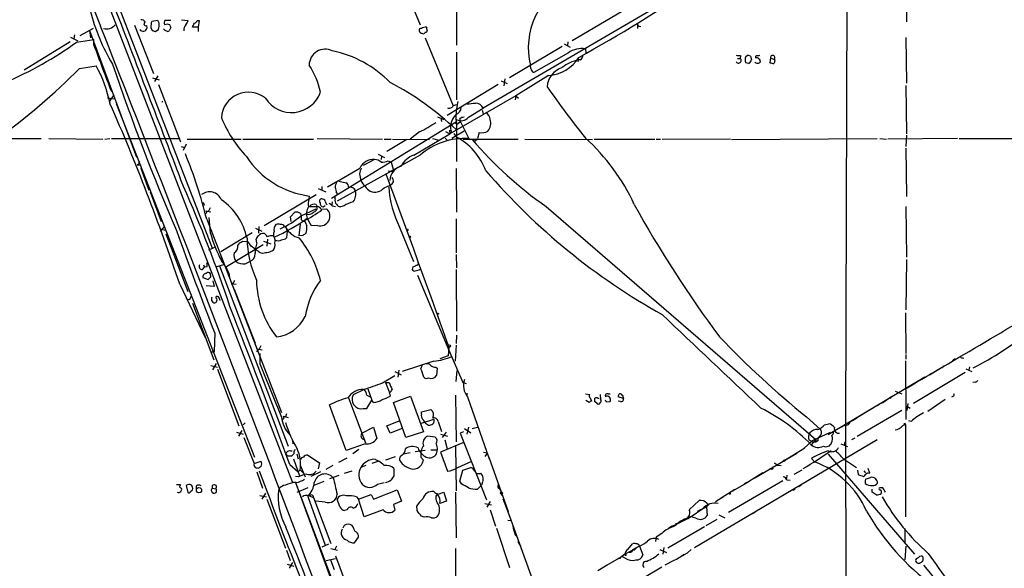
# Model space of a CAD drawing. Extents: x 12 to 327780, y -163231 to 164289.
# Drawn here: x 112 to 288, y 503 to 601 of the extents above; entities that cross this region are included whole.
import ezdxf

# ---------------------------------------------------------------- set-up
doc = ezdxf.new("R2010")
doc.units = 0
doc.header["$MEASUREMENT"] = 0
doc.layers.add('MAIN', color=5, linetype='CONTINUOUS')

msp = doc.modelspace()

# ---------------------------------------------------------------- linework, layer by layer
at = {"layer": 'MAIN'}
for p, q in [((95.5887, 677.8413), (126.746, 599.8633)), ((160.1893, 657.0133), (183.8113, 600.1173)), ((119.2953, 631.1053), (146.7273, 560.1546)), ((270.6793, 626.5333), (270.6793, 600.6253)), ((247.9887, 616.1193), (195.072, 585.2159)), ((190.3307, 605.7899), (190.3307, 596.4766)), ((128.27, 603.3346), (161.036, 518.4139)), ((219.7947, 602.4033), (210.9893, 597.2386)), ((132.842, 600.0326), (136.2287, 591.3966)), ((134.9587, 599.9479), (135.0433, 599.5246)), ((136.9907, 600.8793), (135.89, 600.7099)), ((137.2447, 600.3713), (136.9907, 600.8793)), ((138.2607, 600.8793), (138.176, 600.7099)), ((141.224, 600.9639), (142.4093, 600.8793)), ((144.1873, 599.6939), (143.1713, 599.6939)), ((144.018, 600.8793), (144.3567, 600.8793)), ((144.3567, 600.8793), (144.1873, 599.6939)), ((144.1873, 599.6939), (144.1873, 598.9319)), ((222.6733, 600.2019), (222.6733, 599.4399)), ((223.012, 599.8633), (223.266, 599.7786)), ((121.412, 597.9159), (122.682, 597.2386)), ((122.0893, 598.3393), (122.0047, 597.6619)), ((123.1053, 598.1699), (125.476, 599.5246)), ((124.7987, 599.1013), (124.968, 597.7466)), ((124.7987, 599.1013), (133.1807, 576.4953)), ((135.7207, 599.6093), (135.9747, 599.1013)), ((136.4827, 598.9319), (137.0753, 599.2706)), ((139.2767, 599.6093), (139.0227, 599.0166)), ((184.7427, 598.7626), (184.658, 598.5933)), ((121.3273, 597.0693), (113.1147, 591.9893)), ((122.428, 596.9846), (125.5607, 597.4926)), ((125.5607, 596.4766), (125.5607, 597.4926)), ((184.7427, 597.7466), (189.738, 585.6393)), ((209.2113, 596.2226), (199.8133, 590.6346)), ((209.55, 596.7306), (210.6507, 596.1379)), ((210.2273, 597.0693), (210.1427, 596.3919)), ((270.5947, 597.8313), (270.6793, 589.7033)), ((190.3307, 595.2066), (190.3307, 586.7399)), ((210.312, 595.1219), (204.1313, 591.5659)), ((213.36, 595.7993), (213.4447, 595.1219)), ((241.046, 594.6139), (240.9613, 594.1059)), ((241.9773, 594.4446), (242.2313, 594.6139)), ((242.824, 594.5293), (242.9933, 593.9366)), ((123.0207, 592.3279), (125.984, 592.7513)), ((203.6233, 592.3279), (203.5387, 592.8359)), ((212.09, 593.8519), (212.0053, 593.5133)), ((212.4287, 593.8519), (212.09, 593.8519)), ((240.538, 594.1059), (240.9613, 594.1059)), ((242.4853, 593.1746), (241.9773, 593.3439)), ((246.38, 594.1906), (246.2953, 593.3439)), ((246.38, 594.1906), (247.0573, 593.9366)), ((247.2267, 593.7673), (247.0573, 593.9366)), ((136.9907, 590.9733), (136.398, 589.9573)), ((206.756, 591.0579), (200.914, 587.4173)), ((136.0593, 590.6346), (137.2447, 590.2959)), ((137.0753, 589.4493), (141.0547, 579.2046)), ((197.7813, 589.4493), (188.6373, 583.9459)), ((198.2893, 590.1266), (199.39, 589.6186)), ((198.9667, 590.4653), (198.7973, 589.1953)), ((270.5947, 589.2799), (270.6793, 580.6439)), ((129.1167, 587.5866), (128.3547, 586.4859)), ((200.914, 587.4173), (189.1453, 580.6439)), ((200.914, 587.4173), (200.8293, 586.7399)), ((200.914, 587.4173), (201.422, 586.9939)), ((128.016, 587.0786), (129.3707, 586.9093)), ((129.54, 586.0626), (154.2627, 522.9859)), ((137.8373, 586.4859), (137.668, 586.2319)), ((190.246, 585.8086), (189.738, 585.6393)), ((192.4473, 583.6073), (195.072, 585.2159)), ((194.9027, 584.8773), (195.072, 584.2846)), ((190.3307, 582.7606), (167.9787, 569.1293)), ((186.944, 583.6919), (188.0447, 583.1839)), ((187.5367, 583.5226), (187.6213, 582.8453)), ((190.3307, 582.8453), (190.3307, 583.1839)), ((190.3307, 582.2526), (190.3307, 575.7333)), ((190.6693, 582.6759), (190.9233, 582.6759)), ((191.008, 582.9299), (192.532, 579.7973)), ((183.7267, 580.9826), (182.0333, 579.7126)), ((182.7107, 576.8339), (189.1453, 580.6439)), ((188.3833, 581.0673), (189.1453, 580.6439)), ((189.0607, 581.3213), (189.1453, 580.6439)), ((189.3993, 580.8979), (189.1453, 580.6439)), ((191.6853, 581.1519), (189.484, 579.7973)), ((189.8227, 580.7286), (190.246, 580.1359)), ((190.246, 581.4059), (190.3307, 581.4906)), ((194.3947, 580.8979), (194.056, 579.7973)), ((270.6793, 580.3899), (270.5947, 578.3579)), ((104.9867, 579.7973), (116.1627, 579.7973)), ((117.5173, 579.7973), (127.1693, 579.7126)), ((127.508, 579.7126), (128.4393, 579.7973)), ((128.6933, 579.7973), (140.8853, 579.7973)), ((142.0707, 578.7813), (141.478, 577.6806)), ((142.24, 579.7126), (151.892, 579.7126)), ((152.146, 579.7126), (164.7613, 579.7126)), ((165.4387, 579.7973), (177.1227, 579.7126)), ((177.3767, 579.7126), (178.6467, 579.7126)), ((181.4407, 579.6279), (177.8847, 577.5113)), ((178.9007, 579.7126), (185.5047, 579.6279)), ((186.0127, 579.7973), (187.198, 579.5433)), ((188.2987, 579.8819), (188.6373, 579.5433)), ((191.516, 579.7126), (201.3373, 579.7126)), ((202.5227, 579.7126), (214.63, 579.6279)), ((214.884, 579.7126), (225.7213, 579.7126)), ((225.9753, 579.7126), (226.7373, 579.7126)), ((239.268, 579.7126), (227.076, 579.6279)), ((239.4373, 579.6279), (265.43, 579.7973)), ((265.938, 579.7973), (267.1233, 579.7126)), ((279.8233, 579.7973), (267.3773, 579.7126)), ((280.0773, 579.7973), (291.084, 579.7973)), ((141.1393, 578.3579), (141.732, 578.1886)), ((183.8113, 576.8339), (168.9947, 568.6213)), ((176.3607, 577.0033), (177.4613, 576.4106)), ((270.5947, 578.1039), (270.6793, 569.4679)), ((133.5193, 575.2253), (133.2653, 575.1406)), ((133.2653, 575.1406), (134.0273, 575.0559)), ((175.6833, 576.0719), (173.6513, 574.9713)), ((176.9533, 576.6646), (176.8687, 576.0719)), ((178.1387, 575.8179), (178.6467, 575.5639)), ((178.6467, 575.5639), (179.1547, 573.9553)), ((133.9427, 574.5479), (135.382, 570.5686)), ((172.974, 573.5319), (173.228, 572.2619)), ((177.7153, 573.5319), (182.626, 560.1546)), ((178.1387, 574.0399), (179.1547, 573.9553)), ((190.246, 574.4633), (190.3307, 566.6739)), ((169.3333, 572.1773), (170.6033, 571.9233)), ((135.636, 570.3146), (137.5833, 564.9806)), ((155.956, 564.3033), (165.2693, 569.8066)), ((165.608, 570.9073), (166.9627, 570.3146)), ((166.2853, 571.2459), (166.2853, 570.6533)), ((168.91, 570.1453), (169.0793, 569.8913)), ((177.3767, 570.9919), (178.4773, 571.4999)), ((145.034, 568.4519), (145.288, 567.9439)), ((163.9993, 569.0446), (164.084, 569.5526)), ((165.2693, 568.0286), (165.4387, 567.6899)), ((168.148, 568.5366), (168.0633, 567.9439)), ((168.656, 569.0446), (168.656, 569.3833)), ((145.542, 566.9279), (146.4733, 566.7586)), ((146.304, 567.4359), (146.05, 566.8433)), ((160.6973, 565.8273), (161.4593, 566.6739)), ((162.4753, 566.4199), (162.56, 565.9119)), ((162.56, 565.9966), (165.2693, 567.2666)), ((164.084, 567.6899), (165.4387, 567.6899)), ((166.116, 567.1819), (167.132, 567.2666)), ((166.5393, 567.6053), (166.878, 567.8593)), ((168.148, 567.7746), (168.7407, 567.6899)), ((170.2647, 567.7746), (169.5873, 567.6053)), ((206.3327, 567.6899), (254.508, 526.1186)), ((270.5947, 567.6899), (270.6793, 558.6306)), ((145.7113, 565.4039), (159.0887, 530.9446)), ((146.3887, 562.9486), (146.1347, 565.7426)), ((160.782, 564.9806), (160.6973, 565.8273)), ((162.3907, 564.5573), (162.1367, 562.4406)), ((164.4227, 564.2186), (163.6607, 565.5733)), ((190.246, 565.4886), (190.246, 559.3926)), ((138.0913, 564.1339), (137.414, 563.2026)), ((137.5833, 563.6259), (138.3453, 563.4566)), ((138.43, 562.7793), (142.3247, 552.5346)), ((148.2513, 559.6466), (153.8393, 563.0333)), ((154.432, 563.7953), (155.5327, 563.2873)), ((155.0247, 564.1339), (154.94, 562.9486)), ((159.5967, 564.1339), (159.8507, 563.9646)), ((159.8507, 563.9646), (160.1047, 563.2873)), ((160.1047, 563.2873), (159.9353, 562.1019)), ((165.5233, 564.3033), (164.4227, 564.2186)), ((180.1707, 563.9646), (182.626, 557.8686)), ((151.2993, 560.7473), (151.638, 561.1706)), ((152.146, 561.5093), (153.0773, 561.4246)), ((153.67, 560.5779), (153.0773, 561.4246)), ((154.686, 561.1706), (154.5167, 561.8479)), ((155.8713, 561.5093), (157.1413, 561.0013)), ((156.5487, 561.8479), (156.464, 560.5779)), ((157.5647, 562.4406), (157.734, 562.1866)), ((162.8987, 562.5253), (162.1367, 562.4406)), ((147.2353, 560.4086), (146.05, 559.9006)), ((155.7867, 560.8319), (149.2673, 556.9373)), ((155.702, 559.3079), (155.2787, 559.3926)), ((182.5413, 560.4933), (183.4727, 557.6993)), ((152.5693, 557.4453), (153.416, 557.8686)), ((183.4727, 557.6993), (186.182, 550.4179)), ((190.246, 559.1386), (190.3307, 556.7679)), ((270.6793, 558.2073), (270.5947, 549.2326)), ((144.9493, 556.4293), (145.288, 556.8526)), ((145.1187, 557.2759), (145.288, 556.8526)), ((145.7113, 556.9373), (145.288, 556.8526)), ((147.32, 556.9373), (148.7593, 557.3606)), ((147.9973, 557.1066), (160.274, 524.9333)), ((182.5413, 556.9373), (182.4567, 556.6833)), ((190.246, 556.4293), (190.3307, 545.4226)), ((145.034, 554.9899), (145.9653, 554.6513)), ((146.4733, 555.1593), (146.3887, 555.6673)), ((146.812, 554.3973), (147.066, 553.3813)), ((183.388, 555.4133), (188.976, 542.0359)), ((140.8853, 553.8046), (145.4573, 544.3219)), ((147.066, 553.3813), (145.6267, 553.5506)), ((150.1987, 553.8893), (150.9607, 553.8046)), ((150.2833, 553.7199), (150.1987, 553.8893)), ((150.622, 552.9579), (154.3473, 543.3059)), ((142.6633, 551.0953), (142.24, 551.0106)), ((146.558, 550.9259), (146.812, 550.5873)), ((147.4047, 551.3493), (147.4047, 551.6033)), ((147.9973, 551.1799), (148.082, 550.9259)), ((143.1713, 550.4179), (146.9813, 540.3426)), ((270.51, 548.7246), (270.5947, 541.4433)), ((147.1507, 545.0839), (147.066, 541.7819)), ((190.3307, 544.7453), (190.246, 543.2213)), ((146.9813, 541.6126), (147.066, 541.7819)), ((154.686, 542.2899), (155.6173, 542.1206)), ((155.3633, 542.7979), (155.1093, 542.2053)), ((188.722, 543.3059), (188.976, 542.0359)), ((188.976, 542.6286), (188.8067, 541.0199)), ((188.976, 542.0359), (191.4313, 536.2786)), ((190.246, 542.9673), (190.0767, 540.0886)), ((155.2787, 539.4959), (155.2787, 541.4433)), ((186.2667, 540.0886), (180.594, 538.2259)), ((188.8067, 541.0199), (187.3673, 540.5119)), ((270.51, 540.1733), (270.5947, 529.6746)), ((270.5947, 541.2739), (270.5947, 540.4273)), ((279.4, 540.5119), (278.892, 540.1733)), ((280.67, 540.6813), (280.924, 540.5966)), ((146.4733, 539.3266), (147.6587, 538.9879)), ((147.4047, 539.6653), (146.7273, 538.5646)), ((147.6587, 538.6493), (151.4687, 528.5739)), ((179.324, 538.2259), (180.4247, 537.6333)), ((180.0013, 538.4799), (179.832, 537.2099)), ((183.9807, 538.7339), (184.2347, 539.4959)), ((186.6053, 538.9879), (186.8593, 538.8186)), ((186.8593, 538.8186), (186.7747, 537.5486)), ((190.246, 536.4479), (190.4153, 538.3953)), ((274.828, 537.6333), (276.7753, 538.8186)), ((277.114, 538.9033), (276.7753, 538.8186)), ((281.2627, 538.7339), (282.3633, 538.2259)), ((281.94, 539.0726), (281.8553, 538.4799)), ((177.1227, 536.1939), (179.324, 537.5486)), ((273.9813, 537.2099), (256.7093, 526.9653)), ((281.178, 538.0566), (271.9493, 532.5533)), ((275.1667, 537.8873), (274.828, 537.6333)), ((282.956, 536.3633), (282.5327, 536.2786)), ((173.8207, 535.0086), (171.8733, 534.0773)), ((174.498, 535.1779), (175.1753, 533.1459)), ((177.6307, 536.2786), (178.308, 534.5853)), ((177.6307, 536.2786), (178.308, 536.2786)), ((191.4313, 536.2786), (192.024, 536.1093)), ((268.6473, 534.7546), (269.8327, 534.2466)), ((270.51, 535.1779), (271.526, 535.7706)), ((271.526, 535.7706), (271.1027, 535.4319)), ((171.0267, 533.5693), (174.0747, 525.5259)), ((174.3287, 533.9926), (174.9213, 533.7386)), ((174.3287, 531.6219), (175.1753, 533.1459)), ((175.514, 532.7226), (175.1753, 533.1459)), ((178.308, 534.5853), (178.4773, 533.8233)), ((179.07, 532.7226), (182.118, 533.8233)), ((182.118, 533.8233), (184.404, 527.4733)), ((190.1613, 533.9926), (190.246, 525.6953)), ((192.278, 533.7386), (196.1727, 522.6473)), ((213.36, 534.2466), (214.122, 534.1619)), ((214.0373, 532.7226), (213.4447, 533.0613)), ((214.2067, 533.5693), (214.4607, 532.9766)), ((215.5613, 533.4846), (215.8153, 533.4846)), ((215.9847, 534.1619), (216.0693, 533.3153)), ((217.17, 532.8073), (217.7627, 532.8919)), ((217.424, 534.2466), (217.7627, 534.2466)), ((220.1333, 533.3999), (219.202, 533.7386)), ((219.6253, 532.8919), (219.202, 532.9766)), ((219.964, 533.9926), (220.1333, 533.3999)), ((266.446, 532.7226), (268.0547, 533.8233)), ((268.0547, 533.8233), (267.716, 533.3999)), ((277.622, 533.2306), (274.4893, 531.1139)), ((279.0613, 533.8233), (278.7227, 533.6539)), ((170.6033, 524.1713), (167.64, 532.2993)), ((173.6513, 531.6219), (174.3287, 531.6219)), ((181.2713, 526.4573), (179.07, 532.7226)), ((184.0653, 531.0293), (185.7587, 531.4526)), ((215.3073, 532.6379), (215.0533, 532.8073)), ((269.8327, 531.2833), (261.874, 526.6266)), ((261.9587, 530.0979), (265.8533, 532.4686)), ((265.8533, 532.4686), (265.5147, 532.1299)), ((265.8533, 532.4686), (266.446, 532.7226)), ((270.9333, 532.5533), (270.764, 531.2833)), ((270.764, 532.0453), (271.3567, 531.7066)), ((159.3427, 530.2673), (160.274, 530.0133)), ((159.9353, 530.6906), (159.766, 530.1826)), ((177.8847, 528.5739), (180.086, 529.4206)), ((184.0653, 530.6059), (184.0653, 531.0293)), ((184.0653, 528.9973), (186.2667, 529.7593)), ((187.0287, 529.3359), (187.6213, 527.5579)), ((252.8147, 530.1826), (255.27, 527.9813)), ((271.526, 529.3359), (271.1027, 529.4206)), ((151.9767, 527.7273), (151.384, 526.7113)), ((152.5693, 529.0819), (152.2307, 528.7433)), ((173.3973, 527.2193), (175.514, 528.3199)), ((175.514, 528.3199), (176.1067, 526.2879)), ((178.4773, 527.2193), (177.8847, 528.5739)), ((180.594, 528.0659), (178.4773, 527.2193)), ((191.77, 528.0659), (192.8707, 527.3039)), ((192.4473, 528.3199), (192.1933, 527.0499)), ((193.1247, 528.0659), (194.056, 528.3199)), ((256.032, 528.7433), (256.794, 528.9126)), ((259.6727, 528.6586), (259.08, 528.3199)), ((270.3407, 528.9973), (270.51, 528.7433)), ((270.51, 528.7433), (270.51, 512.3179)), ((151.0453, 527.3886), (152.2307, 527.0499)), ((152.3153, 526.4573), (154.178, 521.8006)), ((161.036, 525.8646), (161.1207, 525.3566)), ((184.404, 527.4733), (181.2713, 526.4573)), ((186.5207, 526.5419), (185.166, 526.7113)), ((187.452, 527.0499), (188.722, 526.7113)), ((188.468, 527.3886), (187.7907, 526.4573)), ((188.214, 526.0339), (188.6373, 524.4253)), ((191.6007, 527.4733), (191.008, 527.2193)), ((191.008, 527.2193), (195.6647, 515.3659)), ((232.8333, 506.8146), (265.43, 526.1186)), ((252.3067, 524.4253), (253.9153, 525.9493)), ((253.238, 526.0339), (254, 525.6106)), ((254.508, 526.1186), (253.6613, 525.1873)), ((253.9153, 525.9493), (257.1327, 527.3886)), ((254.508, 526.1186), (254.508, 525.6106)), ((254.8467, 525.8646), (254.508, 525.6106)), ((261.4507, 526.3726), (260.858, 526.0339)), ((173.99, 525.3566), (170.6033, 524.1713)), ((172.8893, 524.3406), (171.7887, 523.5786)), ((184.7427, 524.1713), (182.9647, 523.9173)), ((185.7587, 524.2559), (186.944, 524.2559)), ((186.7747, 523.5786), (186.944, 524.2559)), ((191.4313, 525.5259), (187.452, 523.8326)), ((190.1613, 524.9333), (190.246, 516.9746)), ((248.666, 522.2239), (252.5607, 524.5946)), ((254.508, 525.6106), (254, 525.6106)), ((258.9953, 525.3566), (260.1807, 524.8486)), ((259.6727, 525.6953), (259.588, 525.1026)), ((264.7527, 525.6953), (264.4987, 525.4413)), ((160.1893, 523.1553), (159.8507, 523.5786)), ((161.29, 523.5786), (160.8667, 523.1553)), ((161.2053, 522.6473), (162.306, 519.5993)), ((161.798, 523.5786), (162.052, 522.6473)), ((163.7453, 523.3246), (165.862, 521.9699)), ((169.3333, 522.0546), (170.7727, 522.8166)), ((175.8527, 522.5626), (176.4453, 522.2239)), ((177.7153, 522.4779), (179.4087, 523.0706)), ((182.0333, 523.7479), (180.848, 523.4939)), ((183.9807, 522.9859), (184.404, 522.3933)), ((187.452, 523.8326), (188.722, 520.4459)), ((195.1567, 523.8326), (195.834, 523.7479)), ((195.834, 523.7479), (195.4107, 523.0706)), ((196.088, 522.9859), (199.5593, 513.2493)), ((243.586, 519.2606), (251.1213, 523.6633)), ((254.254, 522.1393), (253.746, 522.7319)), ((256.7093, 523.4939), (272.1187, 505.6293)), ((259.4187, 522.6473), (261.7893, 521.1233)), ((154.178, 521.8006), (155.448, 522.2239)), ((155.448, 521.2926), (155.1093, 521.0386)), ((160.528, 521.6313), (162.052, 520.3613)), ((162.3907, 520.6999), (162.052, 520.3613)), ((162.3907, 521.5466), (163.322, 519.4299)), ((162.3907, 520.6999), (163.068, 520.0226)), ((165.862, 521.9699), (165.608, 520.8693)), ((168.2327, 521.4619), (166.9627, 520.7846)), ((170.3493, 520.1073), (171.704, 520.5306)), ((174.1593, 521.4619), (173.228, 521.1233)), ((176.4453, 522.2239), (175.1753, 521.8006)), ((179.1547, 520.9539), (179.1547, 519.5993)), ((190.5847, 521.1233), (193.04, 522.2239)), ((190.9233, 518.6679), (191.4313, 520.6153)), ((191.4313, 520.6153), (192.8707, 521.1233)), ((246.4647, 520.8693), (246.2953, 520.8693)), ((247.65, 521.5466), (248.3273, 521.4619)), ((250.6133, 519.9379), (252.0527, 520.6999)), ((261.9587, 520.6153), (262.0433, 519.8533)), ((263.0593, 520.5306), (263.398, 520.1919)), ((264.16, 520.1073), (263.8213, 520.9539)), ((154.686, 520.3613), (155.702, 517.3979)), ((162.052, 519.4299), (161.544, 519.5146)), ((166.0313, 520.3613), (164.338, 519.5146)), ((169.3333, 519.6839), (167.64, 519.0913)), ((243.586, 519.2606), (242.4853, 518.5833)), ((243.1627, 519.0066), (243.586, 519.2606)), ((245.0253, 520.1919), (243.586, 519.2606)), ((249.3433, 519.7686), (249.2587, 519.1759)), ((249.3433, 518.9219), (249.936, 518.8373)), ((263.398, 519.0066), (264.2447, 519.3453)), ((263.7367, 520.1919), (264.16, 520.1073)), ((140.2927, 518.0753), (141.0547, 518.0753)), ((142.0707, 517.9059), (142.3247, 516.6359)), ((142.8327, 516.8053), (143.1713, 517.1439)), ((143.8487, 517.8213), (143.8487, 517.3133)), ((146.7273, 517.3979), (147.32, 517.3133)), ((161.7133, 518.4139), (161.036, 518.4139)), ((161.544, 518.4139), (190.0767, 442.9759)), ((161.544, 518.4139), (260.9427, 249.5126)), ((163.7453, 517.4826), (161.798, 516.6359)), ((164.9307, 517.9906), (166.7087, 518.6679)), ((175.514, 515.4506), (179.7473, 517.1439)), ((176.1913, 518.1599), (177.3767, 518.4139)), ((179.7473, 517.1439), (180.5093, 515.1119)), ((191.262, 518.1599), (190.9233, 518.6679)), ((194.818, 517.9906), (194.056, 517.2286)), ((194.9027, 518.3293), (194.818, 517.9906)), ((198.0353, 517.2286), (198.2893, 516.7206)), ((237.5747, 515.7046), (240.03, 517.2286)), ((248.5813, 518.7526), (238.9293, 513.0799)), ((239.6913, 516.9746), (242.4853, 518.5833)), ((241.8927, 518.3293), (241.6387, 518.0753)), ((242.4853, 518.5833), (241.8927, 518.3293)), ((250.444, 517.0593), (250.7827, 517.3133)), ((251.8833, 517.9906), (251.46, 517.6519)), ((264.5833, 516.7206), (264.5833, 517.2286)), ((266.446, 517.4826), (266.0227, 517.4826)), ((146.7273, 516.7206), (146.812, 516.5513)), ((155.194, 516.1279), (156.3793, 515.8739)), ((156.21, 516.5513), (155.5327, 515.4506)), ((156.464, 515.4506), (159.766, 506.7299)), ((163.7453, 515.9586), (166.878, 507.2379)), ((163.9993, 516.0433), (164.7613, 515.7893)), ((164.7613, 515.7893), (167.894, 507.5766)), ((169.5027, 514.0959), (168.9947, 515.4506)), ((172.466, 515.8739), (172.8047, 515.4506)), ((172.8047, 515.4506), (175.0907, 516.2973)), ((173.8207, 512.3179), (172.8047, 515.4506)), ((175.0907, 516.2973), (175.514, 515.4506)), ((187.0287, 516.3819), (188.0447, 516.7206)), ((188.0447, 516.7206), (188.5527, 515.1119)), ((190.1613, 516.7206), (190.246, 508.5926)), ((198.2893, 516.5513), (198.374, 516.1279)), ((198.628, 515.5353), (199.3053, 513.7573)), ((236.5587, 515.0273), (237.998, 515.9586)), ((166.878, 514.9426), (165.1847, 515.1119)), ((170.7727, 513.5879), (170.3493, 513.4186)), ((177.2073, 513.5879), (173.8207, 512.3179)), ((180.5093, 515.1119), (179.07, 514.5193)), ((179.07, 514.5193), (179.324, 513.5033)), ((183.3033, 513.4186), (183.2187, 514.2653)), ((188.5527, 515.1119), (187.3673, 514.6886)), ((195.4107, 514.6886), (196.596, 514.4346)), ((196.342, 515.0273), (195.7493, 514.0113)), ((196.342, 513.5879), (197.2733, 510.6246)), ((199.136, 514.1806), (199.8133, 512.4026)), ((231.902, 513.5879), (233.68, 515.1966)), ((233.3413, 513.3339), (234.95, 514.0959)), ((235.3733, 514.5193), (234.95, 514.0959)), ((234.95, 514.0959), (235.1193, 512.5719)), ((235.0347, 514.7733), (235.3733, 514.5193)), ((184.5733, 512.2333), (184.0653, 512.4026)), ((199.8133, 512.4026), (209.2113, 486.4946)), ((233.0873, 512.0639), (231.8173, 512.4026)), ((236.8127, 511.8099), (234.8653, 510.7093)), ((237.1513, 512.6566), (238.252, 512.1486)), ((243.586, 513.0799), (243.1627, 512.8259)), ((170.2647, 510.7939), (170.0107, 510.2859)), ((171.8733, 510.4553), (171.704, 510.7939)), ((197.4427, 510.2859), (199.8133, 503.2586)), ((199.4747, 511.7253), (200.152, 511.6406)), ((234.6113, 510.5399), (228.092, 506.7299)), ((228.7693, 510.6246), (228.2613, 510.2859)), ((229.4467, 511.0479), (229.9547, 511.2173)), ((270.4253, 510.2013), (270.4253, 507.4919)), ((172.1273, 507.6613), (172.8047, 508.6773)), ((225.9753, 508.6773), (225.8907, 507.9153)), ((226.9913, 509.3546), (225.9753, 508.6773)), ((167.4707, 507.4073), (166.2853, 506.8993)), ((167.894, 506.6453), (169.0793, 506.3913)), ((168.91, 507.0686), (168.5713, 506.4759)), ((190.1613, 506.6453), (190.1613, 499.8719)), ((201.422, 507.6613), (201.7607, 507.0686)), ((220.8953, 506.4759), (221.742, 507.4919)), ((222.6733, 506.9839), (223.012, 507.0686)), ((223.012, 507.0686), (223.6047, 505.5446)), ((226.6527, 506.4759), (227.838, 505.9679)), ((227.33, 506.8146), (227.1607, 505.6293)), ((231.5633, 505.8833), (232.2407, 506.4759)), ((270.5947, 507.0686), (270.4253, 504.6133)), ((159.9353, 506.3913), (160.6127, 504.5286)), ((167.0473, 504.5286), (168.7407, 504.8673)), ((168.7407, 505.3753), (172.212, 495.9773)), ((216.7467, 503.4279), (219.8793, 505.2059)), ((219.5407, 504.8673), (219.1173, 504.8673)), ((220.3873, 505.6293), (219.8793, 505.2059)), ((220.472, 504.9519), (219.8793, 505.2059)), ((220.472, 505.7139), (221.742, 506.3913)), ((222.0807, 506.3913), (221.742, 506.3913)), ((230.8013, 505.3753), (230.5473, 505.3753)), ((273.05, 505.2906), (273.3887, 505.3753)), ((160.1047, 503.8513), (161.29, 503.5126)), ((161.036, 504.1899), (160.4433, 503.1739)), ((167.8093, 504.6133), (168.4867, 502.9199)), ((215.5613, 502.7506), (217.2547, 503.7666)), ((226.9913, 503.3433), (220.8107, 499.6179))]:
    msp.add_line(p, q, dxfattribs=at)
for centre, radius in [((164020.0531, 528.7715), 163760.2111), ((181.5676, 563.499), 0.1338), ((182.0333, 562.2713), 0.1197), ((187.0286, 548.5553), 0.0846), ((189.0606, 542.798), 0.1893), ((192.1933, 534.2466), 0.0846), ((248.8776, 522.351), 0.1338), ((144.3329, 517.0592), 0.4671), ((198.3739, 516.5513), 0.1893), ((239.0986, 516.4666), 0.1197)]:
    msp.add_circle(centre, radius, dxfattribs=at)
for centre, radius, start, end in [((216.2775, 596.003), 13.1266, 115.792221, 193.961716), ((73.6229, 844.4362), 285.9669, 298.979909, 303.953545), ((-3957.8833, -986.5118), 4385.438, 20.8064029, 21.2686194), ((161.6158, 612.3243), 37.9833, 194.744369, 210.423771), ((-5677.3688, -1693.1168), 6240.6335, 19.79806297, 21.55704919), ((127.8142, 601.3353), 1.9764, 253.534551, 321.955935), ((134.102, 600.3531), 0.6312, 17.280921, 104.617437), ((134.8317, 600.2442), 0.3225, 113.193924, 293.200924), ((139.8736, 599.5338), 4.1536, 163.55153, 178.958474), ((133.0864, 600.4479), 4.159, 343.55635, 358.944674), ((138.4875, 600.4521), 0.4043, 140.388559, 235.885527), ((138.7687, 346.8795), 254.0003, 89.885409, 90.114591), ((138.684, 599.1432), 1.0621, 66.512404, 113.487596), ((266.1919, 642.2133), 133.8752, 198.327138, 198.556321), ((142.7503, 599.2797), 1.1339, 132.380078, 193.416138), ((140.7839, 601.2837), 1.675, 315.863544, 346.028469), ((-26.0192, 684.7126), 189.3505, 333.320344, 333.549513), ((143.4255, 600.9638), 0.5985, 278.116564, 351.883436), ((184.9119, 598.1702), 1.5261, 86.814547, 123.694233), ((185.9275, 599.5244), 0.9461, 169.679445, 206.565051), ((222.9696, 600.1596), 0.2993, 171.875312, 278.143638), ((134.3612, 599.6333), 0.6907, 211.672165, 350.945436), ((178.5787, 726.0165), 133.8752, 251.443679, 251.672862), ((138.881, 600.1163), 1.1591, 221.036657, 251.577556), ((138.7687, 599.3551), 0.4232, 233.116564, 306.883436), ((183.9665, 599.1154), 0.3392, 73.066164, 196.933836), ((184.2017, 599.1719), 0.5809, 195.507742, 264.893975), ((184.404, 598.9318), 0.4232, 233.116564, 306.883436), ((184.785, 599.0589), 0.2993, 261.875312, 8.143638), ((83.9828, 650.4343), 65.84, 293.098516, 305.726639), ((531.0854, 744.8402), 431.8125, 200.095344, 201.272157), ((166.8885, 592.8597), 2.8898, 64.161161, 178.79247), ((164.197, 576.0258), 19.8323, 43.941343, 78.508648), ((212.6403, 591.8416), 4.0226, 79.693497, 125.366471), ((211.8357, 594.7834), 1.1043, 302.481141, 355.595723), ((240.8346, 596.1821), 1.5824, 249.637627, 277.677432), ((243.4591, 593.8942), 1.5807, 159.622982, 200.37362), ((242.4008, 593.6827), 0.9465, 63.440363, 100.316217), ((244.0516, 594.3176), 0.3223, 113.184586, 203.200924), ((244.0939, 595.5457), 0.947, 259.708141, 296.556934), ((246.7835, 594.2364), 0.4061, 312.404687, 186.475746), ((105.4391, 581.4146), 23.4652, 11.424764, 28.889966), ((548.4137, 737.3986), 443.6756, 198.98116, 203.093864), ((152.1471, 585.0894), 14.2057, 12.213126, 33.454259), ((206.3715, 597.8772), 6.8301, 273.227153, 328.173168), ((214.1273, 585.7862), 8.319, 104.175724, 126.223439), ((240.7028, 593.718), 0.4661, 206.048342, 56.32016), ((242.1048, 593.9786), 0.8895, 295.326261, 357.293604), ((244.094, 593.8594), 0.6147, 214.266574, 325.733426), ((243.9126, 593.5194), 0.6894, 359.493045, 103.189599), ((288.9604, 762.615), 174.5652, 255.853161, 256.082336), ((246.2698, 593.8266), 0.9587, 317.151439, 356.453861), ((39.625, 675.2676), 117.6173, 305.666678, 315.157073), ((204.4618, 592.3366), 0.8386, 180.594461, 246.788849), ((210.458, 588.7313), 3.967, 108.316655, 175.741093), ((155.5215, 545.1041), 50.2356, 46.272174, 62.808677), ((153.1615, 583.2428), 4.8336, 50.899414, 176.681499), ((160.8517, 589.9444), 5.5001, 212.44211, 340.346737), ((374.0672, 707.556), 205.2498, 215.27433, 218.465443), ((-207.526, 437.9082), 367.1817, 18.399317, 23.79658), ((189.0607, 585.9779), 0.7572, 243.431565, 333.438333), ((200.1586, 583.733), 9.9388, 164.426546, 188.566198), ((150.6053, 967.0625), 383.3471, 276.228078, 276.457261), ((193.7401, 584.7296), 1.4179, 20.058023, 90.921373), ((192.5074, 581.7421), 3.2774, 135.71205, 179.956295), ((189.5568, 585.5423), 1.6281, 291.795528, 354.466245), ((194.6912, 583.057), 1.6557, 4.395786, 57.532789), ((169.2926, 592.1461), 22.6615, 202.366837, 223.385225), ((168.9852, 609.3366), 31.9572, 297.470328, 303.460781), ((190.1614, 582.7183), 0.2117, 269.972935, 36.875312), ((190.4788, 582.6336), 0.1951, 139.385964, 12.519254), ((191.142, 584.6303), 1.6584, 240.711504, 321.913211), ((191.7702, 582.0827), 1.527, 93.187323, 123.684864), ((190.2884, 583.0146), 0.7196, 331.921424, 28.078576), ((194.3684, 582.535), 2.0775, 318.262255, 18.200349), ((401.0087, 623.6501), 215.8849, 191.192759, 191.421922), ((194.8628, 582.7884), 1.9476, 256.092902, 302.830854), ((191.7597, 567.7566), 12.0654, 86.330031, 131.206519), ((184.6642, 569.8702), 11.6851, 20.906236, 61.465615), ((193.5506, 579.9311), 0.5228, 215.447224, 345.17165), ((246.3268, 625.2143), 70.0613, 220.591733, 235.190867), ((189.0384, 552.8534), 36.3604, 24.667703, 48.017531), ((64.5875, 545.4137), 83.5505, 13.842811, 22.27811), ((183.9813, 573.0269), 4.0135, 108.456618, 152.395516), ((260.6039, 533.1293), 133.8752, 161.443679, 161.672862), ((166.0435, 585.2284), 15.7978, 213.192242, 262.874894), ((175.4757, 573.4074), 2.6726, 85.544897, 154.738971), ((175.565, 574.1589), 1.9167, 47.14175, 86.461333), ((176.2736, 581.8415), 6.3057, 275.415307, 287.204204), ((-676.4789, 2012.2198), 1669.9146, 300.3501707, 300.5793511), ((427.1506, 489.3625), 267.7503, 161.448775, 161.677951), ((181.3899, 572.0317), 3.0137, 108.679644, 174.002239), ((283.97, 650.3971), 116.8042, 220.822651, 240.850584), ((170.9129, 570.9614), 2.2598, 152.413275, 177.077961), ((170.011, 570.9922), 1.1035, 4.386361, 57.538365), ((178.9308, 575.7454), 6.6826, 211.418267, 233.130617), ((178.2758, 572.27), 0.796, 284.662965, 47.260502), ((-63.1361, 479.6382), 224.2623, 18.238237, 24.109679), ((146.2074, 568.0023), 2.3007, 22.299943, 128.347878), ((166.6531, 570.0301), 2.2598, 2.922039, 27.586725), ((171.3654, 570.103), 1.0062, 22.244472, 104.627342), ((170.1381, 569.9336), 2.2276, 321.162649, 14.301988), ((175.7287, 572.4373), 2.1921, 248.38788, 318.747194), ((197.4181, 572.4935), 19.241, 183.970202, 206.312558), ((142.0663, 559.7425), 11.0778, 11.849873, 55.530262), ((165.9955, 568.2051), 2.1655, 157.190859, 196.079866), ((164.8883, 567.1186), 0.9866, 67.28185, 144.613551), ((166.2369, 568.6455), 0.402, 83.085343, 223.790557), ((166.6874, 568.3319), 0.7415, 177.263766, 258.479439), ((166.2738, 568.402), 0.6428, 19.948836, 88.974741), ((167.5413, 568.6072), 0.6634, 178.782227, 240.707168), ((167.2173, 567.098), 1.1507, 36.016391, 72.917772), ((169.4039, 568.7483), 0.8045, 158.38772, 232.124392), ((169.6658, 568.4154), 0.8139, 201.787031, 264.465227), ((172.8581, 564.3788), 4.2728, 103.325287, 127.369266), ((405.4693, 669.6167), 209.6462, 208.984257, 216.672828), ((145.4996, 566.674), 0.2441, 260.549249, 80.522245), ((161.6711, 565.362), 1.3289, 52.758438, 99.170997), ((154.9896, 581.7539), 18.5043, 295.594032, 307.621094), ((163.8724, 567.4568), 1.1845, 251.231584, 318.627966), ((165.5373, 566.3706), 2.0389, 142.73107, 203.018897), ((164.5411, 567.5545), 0.9078, 284.039305, 8.578205), ((165.3602, 566.8798), 0.8139, 21.787031, 84.465227), ((165.9959, 565.9651), 1.7276, 254.124756, 48.881776), ((143.9628, 593.1654), 33.9018, 293.966882, 305.522904), ((158.496, 563.4572), 1.1001, 67.369719, 112.630281), ((151.555, 579.7521), 17.616, 294.408746, 308.661332), ((161.7129, 565.4885), 0.947, 349.708141, 26.556934), ((163.1313, 565.6362), 0.5807, 213.074331, 280.518428), ((375.0513, 649.3048), 227.9506, 201.687966, 201.917182), ((958.8309, 859.8938), 870.5918, 199.9133177, 201.1987667), ((166.5916, 568.1185), 20.8539, 194.3539, 208.907138), ((155.7806, 561.854), 1.025, 80.147123, 145.091321), ((155.2363, 561.5514), 1.4969, 28.746399, 61.262153), ((159.1736, 562.6946), 1.5266, 160.563296, 199.436704), ((159.0144, 563.5413), 1.3244, 135.318137, 194.816886), ((159.004, 563.7953), 0.6826, 29.738635, 97.12814), ((162.957, 565.4781), 3.4554, 205.976993, 257.706977), ((247.8026, 435.6947), 152.6259, 123.57026, 123.799443), ((160.4429, 563.9222), 3.1471, 340.349605, 5.404257), ((67.2093, 688.3515), 152.6538, 303.578089, 303.807251), ((171.0369, 562.2196), 18.13, 180.639336, 204.968362), ((159.7674, 559.2845), 5.4202, 159.636221, 179.752641), ((155.6166, 561.5099), 1.1507, 126.016391, 162.917772), ((157.2683, 561.0862), 1.3865, 77.655866, 121.266381), ((156.2095, 560.8743), 1.7195, 322.010458, 9.922471), ((156.5489, 561.467), 1.3865, 347.655866, 31.266381), ((158.496, 562.6041), 1.0287, 234.819077, 305.180923), ((159.1855, 562.7491), 0.9905, 264.391856, 319.200438), ((146.9715, 549.7145), 19.647, 14.043175, 39.086927), ((152.3147, 558.9692), 1.7449, 165.956589, 219.105964), ((149.9445, 560.578), 1.3653, 299.749566, 7.122934), ((152.9565, 559.1869), 1.3961, 289.216254, 4.972229), ((139.8611, 540.152), 24.6557, 51.294609, 55.939398), ((198.56, 305.3928), 257.5067, 99.351396, 99.580579), ((241.7827, 347.9933), 227.9506, 111.682146, 111.911352), ((145.0766, 557.276), 0.7194, 331.913927, 28.079046), ((143.496, 553.7129), 6.4909, 11.346287, 41.783816), ((152.2676, 559.5669), 2.1429, 232.420486, 278.093425), ((183.2399, 557.4876), 0.3147, 250.332702, 42.282263), ((144.9293, 556.993), 0.5641, 149.898568, 272.031994), ((145.6253, 555.1415), 0.6104, 89.868588, 194.379996), ((145.9819, 555.4777), 0.4488, 24.989129, 142.333315), ((182.8164, 556.535), 0.3891, 157.594233, 292.405767), ((182.4826, 557.8928), 0.9573, 273.51548, 312.879217), ((182.3203, 559.3978), 3.2863, 281.308223, 298.651229), ((19.2193, 681.9053), 179.6055, 314.885409, 315.114591), ((147.4406, 555.7981), 3.5213, 323.830749, 338.051143), ((171.7184, 554.8553), 17.1195, 180.966269, 217.613913), ((177.0992, 546.0341), 13.9235, 142.646579, 171.686465), ((-985.8976, 2695.7127), 2499.2927, 300.2060883, 301.0066705), ((141.9618, 551.7467), 0.9573, 317.120783, 356.478547), ((147.4883, 551.0954), 0.9456, 153.413271, 190.325982), ((147.069, 550.9989), 0.4852, 238.019649, 46.2274), ((147.574, 551.2138), 0.4247, 355.421237, 113.492649), ((-71.4454, 454.7299), 274.8323, 18.801538, 20.582619), ((-814.4094, 168.8513), 1036.8012, 19.8926, 21.5585217), ((157.3142, 551.0862), 6.7326, 277.193839, 333.168538), ((4405.7043, 4942.719), 6063.9177, 226.44131851, 226.67050144), ((254.6289, 593.6983), 61.5292, 297.057211, 308.316479), ((350.8587, 652.5312), 156.7859, 223.601012, 231.293073), ((146.6849, 541.2316), 0.4827, 52.11877, 105.242626), ((154.6822, 542.0705), 0.2194, 248.358648, 89.007738), ((185.4321, 549.796), 9.7432, 274.913958, 294.574094), ((280.6276, 540.9776), 0.2993, 171.875312, 278.143638), ((454.8606, 655.4767), 321.2489, 201.163524, 202.972267), ((-196.7502, 410.9769), 401.5942, 18.320357, 18.549549), ((185.1236, 538.8325), 0.8046, 37.882478, 111.607035), ((186.5085, 539.9734), 0.9902, 220.782042, 275.60984), ((361.8586, 496.7426), 94.6529, 153.320357, 153.549513), ((184.9593, 537.6408), 0.6381, 222.478454, 306.106598), ((185.8266, 538.1137), 1.1037, 243.569593, 329.203613), ((194.7125, 535.7107), 3.133, 159.915492, 219.009675), ((283.0238, 536.8119), 0.4537, 261.405541, 345.969882), ((173.5373, 531.9628), 3.0523, 86.267463, 148.242344), ((-120.8952, 1382.275), 897.0328, 289.1747757, 289.4039589), ((172.8607, 533.8936), 1.4713, 3.858111, 49.271992), ((496.0617, 662.6435), 341.9583, 201.686821, 201.916004), ((178.2563, 535.1639), 0.5808, 275.106025, 344.492258), ((179.5605, 506.2336), 28.6622, 107.499212, 114.57581), ((173.3458, 533.2721), 1.6783, 151.329053, 280.488369), ((175.3442, 535.7719), 3.054, 273.187219, 303.683824), ((175.6833, 538.5644), 5.5031, 284.250882, 300.511471), ((214.4335, 533.9041), 0.4043, 140.388559, 235.885527), ((214.5028, 532.4265), 0.5517, 94.376403, 147.539959), ((215.3073, 533.1461), 0.4232, 53.116564, 126.883436), ((45.7033, 533.146), 169.3503, 359.885409, 0.114558), ((215.636, 533.0254), 0.5213, 311.983128, 33.78456), ((301.6381, 617.639), 119.7133, 224.893835, 225.123052), ((217.2546, 533.908), 0.3786, 63.421413, 206.578587), ((217.2293, 533.2052), 0.6186, 329.571554, 120.428446), ((219.583, 533.8656), 0.3892, 18.439604, 198.439604), ((219.7735, 533.2517), 0.3891, 247.613458, 22.386542), ((278.9827, 534.0591), 0.2486, 288.434949, 48.946307), ((185.0571, 530.4971), 1.1854, 331.342094, 53.711083), ((215.646, 532.8073), 0.3787, 206.571817, 333.428183), ((229.5471, 501.4282), 33.8525, 44.575017, 63.434343), ((164.4729, 530.6748), 5.415, 186.115729, 223.238506), ((159.3003, 530.0133), 0.2441, 260.549249, 80.522245), ((184.9968, 530.352), 0.9654, 164.753209, 217.872902), ((183.5568, 528.8276), 1.1522, 17.110772, 53.960562), ((186.2979, 529.2156), 0.7407, 9.347861, 105.713757), ((185.6374, 529.4449), 0.7035, 310.826572, 26.546839), ((259.7856, 529.59), 0.9382, 263.088589, 344.285299), ((258.91, 533.7397), 4.7495, 291.99384, 309.934081), ((483.6986, 275.7718), 330.6236, 129.692091, 129.921285), ((442.4641, 234.1884), 341.3006, 119.629767, 119.858944), ((179.3914, 535.085), 20.4984, 196.78165, 211.334018), ((186.3959, 530.7782), 2.3701, 222.840564, 243.417651), ((185.2504, 530.1832), 1.527, 273.187323, 303.684864), ((254.7857, 526.0007), 1.8969, 88.157162, 136.606322), ((254.1687, 530.0987), 2.3041, 287.112967, 323.967142), ((254.7005, 527.3815), 0.8271, 305.880704, 46.48437), ((256.4554, 527.304), 1.6439, 34.508882, 78.113137), ((255.5032, 528.2138), 2.3575, 323.027543, 348.09094), ((258.6273, 528.0497), 0.8381, 167.205733, 277.816887), ((268.3537, 529.9191), 2.1275, 277.932059, 320.781649), ((312.606, 401.6587), 133.8752, 108.327138, 108.556321), ((269.7899, 529.0399), 0.5525, 302.493463, 355.577431), ((173.9815, 526.7966), 0.7211, 144.112247, 250.094962), ((174.3681, 527.3684), 2.047, 259.355929, 328.139997), ((185.8221, 525.3778), 1.4862, 116.197809, 197.403473), ((186.0126, 525.8646), 0.8467, 323.132809, 53.123335), ((254.5931, 526.4995), 1.4329, 145.848577, 198.962254), ((255.7571, 525.9916), 0.9192, 128.467061, 187.941462), ((255.8196, 526.2626), 1.6554, 333.57426, 18.793959), ((160.6053, 523.2591), 0.8195, 65.023658, 157.052049), ((162.3275, 523.7479), 1.0512, 145.679553, 189.267881), ((155.6153, 521.6733), 6.845, 351.824441, 23.70616), ((179.7891, 524.4679), 1.3982, 305.146108, 358.254118), ((182.4592, 522.7608), 2.0952, 61.071559, 127.39769), ((185.0813, 524.9332), 1.6439, 191.886863, 235.491118), ((186.3342, 523.494), 2.4077, 143.289063, 192.182679), ((183.7886, 524.1074), 3.1589, 2.694476, 23.294332), ((231.8176, 558.1201), 42.3989, 298.766971, 306.802979), ((254.929, 526.5076), 1.8304, 226.164352, 300.671713), ((261.6806, 509.2938), 15.6058, 108.575548, 120.55996), ((256.3284, 525.8465), 1.025, 242.980012, 341.77363), ((257.3443, 525.3144), 1.3823, 242.652663, 332.647077), ((252.6019, 517.2694), 8.6828, 38.270564, 51.733661), ((160.528, 353.8054), 169.3502, 89.885409, 90.114591), ((163.068, 522.3931), 0.5987, 98.131455, 171.857718), ((163.6013, 522.6219), 0.7172, 78.41906, 149.502053), ((175.5893, 520.2952), 2.2827, 83.373748, 126.11134), ((181.0031, 522.5768), 0.8524, 118.681808, 192.43184), ((182.5741, 523.6665), 2.7198, 207.912384, 249.238816), ((182.5961, 522.6622), 1.8278, 237.348967, 351.54007), ((185.5339, 524.5391), 1.6846, 214.762699, 283.529733), ((185.4602, 524.354), 1.5262, 287.849652, 329.464407), ((154.7705, 521.5889), 0.6292, 160.338213, 227.731211), ((154.8975, 522.6035), 1.5792, 249.609571, 277.70781), ((826.332, 767.3218), 715.1544, 200.1871677, 201.8878555), ((154.3048, 521.7583), 1.2344, 337.835724, 22.159978), ((175.4312, 519.8196), 2.56, 149.385915, 220.413648), ((175.218, 520.1493), 2.2156, 116.079309, 153.920691), ((175.0051, 519.5133), 3.0695, 39.407873, 62.017332), ((177.7025, 519.2367), 2.2489, 49.7795, 98.329708), ((188.1286, 524.9774), 4.5702, 277.460433, 302.508115), ((192.5743, 520.1497), 1.0177, 16.919786, 73.067804), ((246.634, 521.0386), 0.2394, 225, 45), ((251.1613, 527.0896), 6.5616, 231.284007, 237.647147), ((248.4814, 506.7058), 16.4777, 23.718635, 69.492669), ((160.7043, 522.9084), 4.6064, 282.652928, 302.108487), ((164.6776, 514.0931), 5.9477, 100.673624, 116.196273), ((164.084, 521.3209), 1.4733, 249.830837, 323.564895), ((166.8265, 518.0274), 1.9348, 39.597786, 168.476926), ((888.3429, 687.1741), 739.3455, 193.1270436, 193.3562226), ((176.7415, 521.4623), 3.1754, 286.261648, 306.868454), ((348.2506, 392.2607), 211.6803, 143.018223, 143.247406), ((194.2676, 520.8268), 0.8142, 207.893247, 297.908978), ((193.6587, 519.0587), 1.4421, 329.615437, 46.646526), ((248.5875, 518.6198), 0.8139, 21.787031, 84.465227), ((347.2287, 773.6912), 267.7503, 251.448775, 251.677951), ((94.0855, 689.1907), 239.4622, 314.881179, 315.110379), ((264.8815, 518.456), 1.5824, 159.637627, 187.677432), ((264.4987, 518.361), 1.0165, 358.212906, 104.46959), ((140.6957, 517.225), 0.5559, 245.140637, 18.122038), ((141.2306, 517.7594), 0.3616, 119.110013, 268.954052), ((142.6105, 517.1333), 0.9425, 65.455419, 124.941222), ((142.2402, 517.398), 0.9651, 344.735509, 37.879149), ((144.272, 517.3768), 0.6138, 46.399434, 133.600566), ((146.8966, 517.0592), 0.3787, 116.558284, 243.434949), ((147.0631, 517.6322), 0.4095, 308.854282, 214.904898), ((146.9716, 516.9257), 0.5211, 326.212351, 48.048742), ((169.8368, 515.8512), 11.3507, 172.59906, 208.384174), ((160.1434, 515.9543), 2.071, 100.49984, 138.98819), ((162.3392, 511.1278), 7.3294, 96.22857, 110.553483), ((161.0512, 518.7731), 3.8961, 313.747901, 354.710109), ((174.8367, 519.4119), 1.8446, 222.743801, 317.254091), ((22.5127, 221.4666), 341.3257, 60.141058, 60.370218), ((194.3142, 524.0854), 6.8617, 254.212085, 267.843486), ((198.1623, 517.779), 0.4827, 142.12814, 254.745922), ((197.3157, 516.6501), 0.9786, 354.205515, 42.664383), ((264.3294, 519.5042), 1.6183, 231.107414, 279.026371), ((264.7667, 518.7386), 0.8527, 257.579062, 331.312851), ((265.9522, 517.3133), 0.1834, 67.392151, 292.595845), ((265.5995, 516.6783), 0.6292, 340.338213, 47.731211), ((76.2, 390.1016), 228.953, 33.575476, 33.804659), ((142.494, 516.9747), 0.3787, 243.44848, 333.428183), ((146.9815, 517.4825), 0.9465, 259.683783, 296.559637), ((163.5458, 514.985), 1.1514, 66.804023, 129.463421), ((164.3972, 515.8486), 0.3688, 350.749609, 148.132952), ((167.4364, 516.3974), 1.5584, 249.001558, 359.430113), ((170.0954, 514.9426), 1.2123, 65.229811, 155.22552), ((171.0266, 510.3722), 5.6869, 75.338435, 94.268733), ((188.216, 511.0464), 5.9443, 130.960418, 147.213288), ((185.9858, 515.1079), 1.7204, 80.603376, 165.615628), ((187.4339, 518.0085), 1.6763, 225.870102, 256.011837), ((187.842, 515.6271), 1.2391, 142.472569, 223.554666), ((185.7265, 515.1192), 1.6964, 345.29529, 48.10392), ((137.922, 347.1166), 211.6804, 53.018218, 53.2474), ((265.1455, 518.4695), 2.2598, 272.922039, 297.586725), ((300.3209, 535.1706), 39.0591, 209.606329, 228.762851), ((170.6598, 514.6744), 1.2936, 206.563071, 256.111999), ((171.3992, 513.3848), 0.6586, 43.954124, 162.038241), ((171.2803, 515.2816), 1.557, 292.38634, 337.61366), ((178.3019, 514.4527), 1.395, 218.310863, 317.111852), ((185.2081, 513.588), 2.102, 325.671869, 34.32588), ((218.334, 535.3574), 26.8441, 292.875927, 306.423592), ((230.8013, 513.08), 1.2123, 294.77448, 24.770189), ((233.9762, 513.7652), 1.4617, 43.602954, 101.691222), ((236.46, 511.852), 2.9008, 77.927316, 138.941727), ((-70.3156, 322.4106), 317.5006, 36.755317, 36.9845), ((185.1088, 510.6995), 1.6246, 63.121085, 109.245773), ((186.1396, 513.3765), 1.2631, 256.433519, 309.555259), ((232.7491, 507.6184), 4.5924, 108.271219, 139.11101), ((233.8493, 513.334), 1.4811, 239.038234, 329.032926), ((301.3379, 535.0837), 43.5852, 209.935033, 233.513539), ((-968.8679, 57.4307), 1216.2389, 19.7817949, 21.8686443), ((171.02, 509.4345), 1.2892, 148.0568, 258.940228), ((170.9843, 509.6089), 1.3864, 58.727942, 121.268526), ((172.9743, 510.5401), 1.1042, 184.404277, 237.518859), ((207.0566, 511.5992), 6.7099, 187.621334, 201.862299), ((230.4924, 505.7449), 5.0287, 103.98291, 134.125016), ((171.972, 508.8606), 0.8526, 347.585625, 61.312851), ((199.5261, 507.7223), 1.8969, 358.157162, 46.604247), ((225.6456, 506.7008), 1.7647, 61.658781, 132.59322), ((171.9974, 509.375), 1.7186, 224.552091, 274.334782), ((221.4879, 505.5446), 1.1039, 122.469202, 175.599304), ((221.3187, 506.4928), 0.5082, 240.014605, 358.094603), ((222.0806, 506.8572), 0.7194, 61.913927, 118.079046), ((95.2632, 718.3578), 246.8041, 300.851156, 301.080363), ((306.8999, 421.9107), 119.7133, 134.885408, 135.114592), ((222.4552, 506.9156), 0.5774, 15.364771, 93.564574), ((220.3401, 512.7759), 6.3018, 295.08687, 310.722002), ((219.8369, 504.9097), 0.2992, 81.85365, 188.14635), ((220.5143, 505.5869), 0.1339, 161.537987, 108.421413), ((221.7844, 506.8786), 2.3312, 235.738691, 283.654138), ((222.4396, 505.8018), 1.1932, 264.956001, 347.551404), ((220.4485, 513.0549), 9.5031, 293.790531, 309.422524), ((201.7718, 557.0912), 59.2434, 295.829675, 300.189795), ((230.9709, 505.4599), 0.1895, 116.619142, 206.510973), ((272.7115, 504.5286), 0.4235, 126.888839, 233.111161), ((272.1193, 505.9672), 1.1507, 287.082228, 323.98361), ((272.9654, 504.7827), 0.7283, 324.455006, 54.461408), ((2966.5025, 2384.2372), 3282.5311, 214.9074909, 215.1366749), ((224.2042, 503.7575), 0.6068, 82.633725, 235.296487), ((273.0503, 505.1438), 1.1232, 238.1325, 269.984697), ((357.9712, 377.2016), 152.6259, 123.578058, 123.807262), ((231.571, 467.3228), 55.7341, 16.271196, 40.720348)]:
    msp.add_arc(centre, radius, start, end, dxfattribs=at)

doc.saveas('drawing.dxf')
